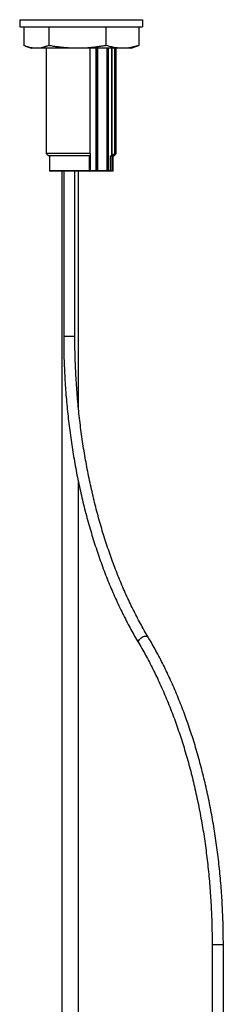
# Model space of a CAD drawing. Units: inches. Extents: x -22 to 20.5, y 4.9 to 59.9.
# Drawn here: x 5.9 to 8.8, y 22.8 to 36.6 of the extents above; entities that cross this region are included whole.
import ezdxf

# ---------------------------------------------------------------- set-up
doc = ezdxf.new("R2010")
doc.units = ezdxf.units.IN
doc.header["$MEASUREMENT"] = 0

msp = doc.modelspace()

# ---------------------------------------------------------------- linework, layer by layer
for p, q in [((5.942, 36.573), (5.942, 36.475)), ((7.674, 36.475), (7.674, 36.573)), ((5.998, 36.475), (5.998, 36.211)), ((6.35, 36.475), (6.35, 36.211)), ((7.159, 36.211), (7.159, 36.475)), ((7.617, 36.475), (7.617, 36.211)), ((7.588, 36.201), (7.617, 36.211)), ((6.027, 36.2), (6.105, 36.172)), ((6.316, 36.172), (6.316, 34.696)), ((6.76, 36.172), (6.75, 36.172)), ((6.93, 34.696), (6.93, 36.172)), ((7.018, 34.459), (7.018, 36.172)), ((7.025, 36.172), (7.025, 34.459)), ((7.037, 36.172), (7.037, 34.459)), ((7.171, 34.459), (7.171, 36.172)), ((7.182, 36.172), (7.182, 34.459)), ((7.187, 36.172), (7.187, 34.459)), ((7.232, 36.172), (7.232, 34.664)), ((7.241, 34.664), (7.241, 36.172)), ((7.275, 36.172), (7.275, 34.696)), ((7.3, 34.696), (7.3, 36.172)), ((7.51, 36.172), (7.588, 36.2)), ((6.316, 34.696), (6.348, 34.664)), ((6.93, 34.696), (6.316, 34.696)), ((6.93, 34.696), (6.93, 34.664)), ((7.268, 34.664), (7.3, 34.696)), ((7.3, 34.696), (7.275, 34.696)), ((6.93, 34.664), (6.348, 34.664)), ((6.359, 34.664), (6.359, 34.459)), ((6.921, 34.459), (6.921, 34.664)), ((6.93, 34.664), (6.93, 34.459)), ((7.218, 34.459), (7.218, 34.664)), ((7.218, 34.664), (7.232, 34.664)), ((7.232, 34.664), (7.241, 34.664)), ((7.239, 34.664), (7.239, 34.447)), ((7.268, 34.664), (7.241, 34.664)), ((7.256, 34.447), (7.256, 34.664)), ((6.359, 34.459), (6.921, 34.459)), ((6.918, 34.447), (6.371, 34.447)), ((6.532, 34.447), (6.532, 21.752)), ((6.56, 34.447), (6.56, 32.132)), ((6.717, 32.132), (6.717, 34.447)), ((6.768, 31.12), (6.768, 34.447)), ((7.013, 34.447), (6.918, 34.447)), ((6.93, 34.459), (6.921, 34.459)), ((6.93, 34.459), (7.018, 34.459)), ((7.037, 34.447), (7.013, 34.447)), ((7.018, 34.459), (7.025, 34.459)), ((7.037, 34.459), (7.025, 34.459)), ((7.037, 34.459), (7.171, 34.459)), ((7.037, 34.447), (7.037, 34.459)), ((7.171, 34.447), (7.037, 34.447)), ((7.171, 34.459), (7.182, 34.459)), ((7.171, 34.447), (7.171, 34.459)), ((7.194, 34.447), (7.171, 34.447)), ((7.187, 34.459), (7.182, 34.459)), ((7.187, 34.459), (7.218, 34.459)), ((7.234, 34.447), (7.194, 34.447)), ((7.239, 34.447), (7.234, 34.447)), ((7.256, 34.447), (7.239, 34.447)), ((6.56, 32.132), (6.717, 32.132)), ((6.768, 21.816), (6.768, 30.083)), ((8.646, 23.596), (8.646, 22.017)), ((8.646, 23.596), (8.804, 23.596)), ((8.804, 22.017), (8.804, 23.596))]:
    msp.add_line(p, q)
at = {"flags": 128}
msp.add_lwpolyline([(7.614, 27.824), (7.611, 27.832), (7.612, 27.852), (7.624, 27.874), (7.644, 27.895), (7.67, 27.911), (7.698, 27.92), (7.724, 27.92), (7.743, 27.912), (7.749, 27.905)], dxfattribs=at)
for centre, radius, start, end in [((6.371, 34.459), 0.0118, 180, 270), ((6.907, 34.456), 0.0142, 320.4663, 11.2184), ((6.918, 34.459), 0.0118, 270, 0), ((7.008, 34.457), 0.0109, 300.0654, 12.6645)]:
    msp.add_arc(centre, radius, start, end)
for points, knots in [([(5.945, 36.573), (5.944, 36.573), (5.939, 36.573), (5.965, 36.573), (6.022, 36.573), (6.111, 36.573), (6.226, 36.573), (6.364, 36.573), (6.519, 36.573), (6.685, 36.573), (6.856, 36.573), (7.026, 36.573), (7.131, 36.573), (7.183, 36.573)], [0, 0, 0, 0, 0.02754, 0.124786, 0.222032, 0.319278, 0.416524, 0.51377, 0.611016, 0.708262, 0.805508, 0.902754, 1, 1, 1, 1]), ([(7.183, 36.573), (7.233, 36.573), (7.332, 36.573), (7.457, 36.573), (7.559, 36.573), (7.63, 36.573), (7.669, 36.573), (7.67, 36.573), (7.67, 36.573)], [0, 0, 0, 0, 0.174923, 0.349846, 0.524769, 0.699692, 0.874614, 1, 1, 1, 1]), ([(5.945, 36.475), (5.944, 36.475), (5.939, 36.475), (5.965, 36.475), (6.022, 36.475), (6.111, 36.475), (6.226, 36.475), (6.364, 36.475), (6.519, 36.475), (6.685, 36.475), (6.856, 36.475), (7.026, 36.475), (7.131, 36.475), (7.183, 36.475)], [0, 0, 0, 0, 0.02754, 0.124786, 0.222032, 0.319278, 0.416524, 0.51377, 0.611016, 0.708262, 0.805508, 0.902754, 1, 1, 1, 1]), ([(7.183, 36.475), (7.233, 36.475), (7.332, 36.475), (7.457, 36.475), (7.559, 36.475), (7.63, 36.475), (7.669, 36.475), (7.67, 36.475), (7.67, 36.475)], [0, 0, 0, 0, 0.1749229, 0.3498458, 0.5247686, 0.6996915, 0.8746144, 1, 1, 1, 1]), ([(6.172, 36.172), (6.169, 36.172), (6.161, 36.172), (6.15, 36.173), (6.139, 36.173), (6.125, 36.175), (6.107, 36.178), (6.083, 36.183), (6.056, 36.19), (6.028, 36.199), (6.008, 36.207), (5.998, 36.211)], [0, 0, 0, 0, 0.0627905, 0.1255079, 0.1883234, 0.2514056, 0.3759593, 0.501455, 0.6643187, 0.8299641, 1, 1, 1, 1]), ([(6.35, 36.211), (6.345, 36.209), (6.336, 36.205), (6.321, 36.2), (6.307, 36.195), (6.292, 36.19), (6.278, 36.186), (6.261, 36.182), (6.242, 36.178), (6.22, 36.174), (6.198, 36.172), (6.184, 36.172), (6.176, 36.172)], [0, 0, 0, 0, 0.085629, 0.169983, 0.253237, 0.335583, 0.417231, 0.498407, 0.624089, 0.748794, 0.874558, 1, 1, 1, 1]), ([(6.75, 36.172), (6.742, 36.172), (6.725, 36.172), (6.7, 36.173), (6.674, 36.173), (6.641, 36.175), (6.599, 36.178), (6.544, 36.183), (6.483, 36.19), (6.417, 36.199), (6.373, 36.207), (6.35, 36.211)], [0, 0, 0, 0, 0.062856, 0.125638, 0.188519, 0.251667, 0.376256, 0.501788, 0.664544, 0.83008, 1, 1, 1, 1]), ([(7.159, 36.211), (7.148, 36.209), (7.126, 36.205), (7.092, 36.2), (7.059, 36.195), (7.026, 36.19), (6.994, 36.186), (6.955, 36.182), (6.911, 36.178), (6.861, 36.174), (6.81, 36.172), (6.776, 36.172), (6.76, 36.172)], [0, 0, 0, 0, 0.085563, 0.169854, 0.253045, 0.335331, 0.416919, 0.498034, 0.623643, 0.748275, 0.874299, 1, 1, 1, 1]), ([(7.385, 36.172), (7.381, 36.172), (7.371, 36.172), (7.357, 36.173), (7.343, 36.173), (7.324, 36.175), (7.3, 36.178), (7.269, 36.183), (7.235, 36.19), (7.197, 36.199), (7.172, 36.207), (7.159, 36.211)], [0, 0, 0, 0, 0.062856, 0.125638, 0.188519, 0.251667, 0.376256, 0.501788, 0.664544, 0.83008, 1, 1, 1, 1]), ([(7.617, 36.211), (7.61, 36.209), (7.598, 36.205), (7.579, 36.2), (7.56, 36.195), (7.542, 36.19), (7.523, 36.186), (7.501, 36.182), (7.476, 36.178), (7.448, 36.174), (7.419, 36.172), (7.4, 36.172), (7.391, 36.172)], [0, 0, 0, 0, 0.085563, 0.169854, 0.253045, 0.335331, 0.416919, 0.498034, 0.623643, 0.748275, 0.874299, 1, 1, 1, 1]), ([(6.165, 36.172), (6.145, 36.172), (6.109, 36.172), (6.11, 36.172), (6.11, 36.172)], [0, 0, 0, 0, 0.55254, 1, 1, 1, 1]), ([(6.75, 36.172), (6.745, 36.172), (6.734, 36.172), (6.718, 36.172), (6.702, 36.172), (6.686, 36.172), (6.67, 36.172), (6.654, 36.172), (6.638, 36.172), (6.622, 36.172), (6.607, 36.172), (6.591, 36.172), (6.552, 36.172), (6.49, 36.172), (6.41, 36.172), (6.337, 36.172), (6.287, 36.172), (6.255, 36.172), (6.237, 36.172), (6.22, 36.172), (6.205, 36.172), (6.19, 36.172), (6.181, 36.172), (6.176, 36.172)], [0, 0, 0, 0, 0.022442, 0.044829, 0.067174, 0.089489, 0.111785, 0.134075, 0.15637, 0.178683, 0.201025, 0.223408, 0.245845, 0.372912, 0.500006, 0.627073, 0.754168, 0.795251, 0.836191, 0.877063, 0.917939, 0.958893, 1, 1, 1, 1]), ([(7.385, 36.172), (7.382, 36.172), (7.376, 36.172), (7.366, 36.172), (7.356, 36.172), (7.346, 36.172), (7.336, 36.172), (7.325, 36.172), (7.314, 36.172), (7.302, 36.172), (7.291, 36.172), (7.279, 36.172), (7.247, 36.172), (7.194, 36.172), (7.113, 36.172), (7.027, 36.172), (6.958, 36.172), (6.908, 36.172), (6.878, 36.172), (6.849, 36.172), (6.819, 36.172), (6.789, 36.172), (6.769, 36.172), (6.76, 36.172)], [0, 0, 0, 0, 0.022442, 0.044829, 0.067174, 0.089489, 0.111785, 0.134075, 0.15637, 0.178683, 0.201025, 0.223408, 0.245845, 0.372912, 0.500006, 0.627073, 0.754168, 0.795251, 0.836191, 0.877063, 0.917939, 0.958893, 1, 1, 1, 1]), ([(7.506, 36.172), (7.507, 36.172), (7.513, 36.172), (7.481, 36.172), (7.424, 36.172), (7.398, 36.172)], [0, 0, 0, 0, 0.131694, 0.585164, 1, 1, 1, 1]), ([(7.234, 34.447), (7.232, 34.447), (7.23, 34.448), (7.227, 34.449), (7.225, 34.45), (7.221, 34.454), (7.219, 34.457), (7.218, 34.459)], [0, 0, 0, 0, 0.25, 0.25, 0.5, 0.5, 1, 1, 1, 1]), ([(6.56, 32.132), (6.56, 32.084), (6.56, 31.946), (6.567, 31.716), (6.581, 31.444), (6.603, 31.174), (6.632, 30.906), (6.667, 30.64), (6.71, 30.377), (6.759, 30.118), (6.815, 29.864), (6.878, 29.613), (6.948, 29.368), (7.023, 29.129), (7.105, 28.896), (7.193, 28.67), (7.287, 28.45), (7.387, 28.239), (7.49, 28.039), (7.567, 27.902), (7.609, 27.833), (7.614, 27.824)], [0, 0, 0, 0, 0.029877, 0.086588, 0.143302, 0.200019, 0.256739, 0.313462, 0.37019, 0.426924, 0.483664, 0.540411, 0.597167, 0.653931, 0.710705, 0.767489, 0.824283, 0.881088, 0.937903, 0.991731, 1, 1, 1, 1]), ([(7.749, 27.905), (7.73, 27.937), (7.674, 28.032), (7.586, 28.196), (7.485, 28.398), (7.39, 28.608), (7.3, 28.826), (7.217, 29.051), (7.139, 29.283), (7.067, 29.52), (7.002, 29.764), (6.943, 30.012), (6.891, 30.265), (6.845, 30.522), (6.806, 30.783), (6.774, 31.046), (6.749, 31.312), (6.731, 31.579), (6.72, 31.843), (6.717, 32.028), (6.717, 32.122), (6.717, 32.132)], [0, 0, 0, 0, 0.02986, 0.086675, 0.143501, 0.200333, 0.257174, 0.314023, 0.370882, 0.427749, 0.484626, 0.541511, 0.598403, 0.655302, 0.712208, 0.769118, 0.826033, 0.882951, 0.939872, 0.9938, 1, 1, 1, 1]), ([(7.614, 27.824), (7.633, 27.791), (7.689, 27.697), (7.778, 27.533), (7.878, 27.331), (7.973, 27.12), (8.063, 26.902), (8.147, 26.677), (8.225, 26.446), (8.296, 26.208), (8.362, 25.965), (8.42, 25.716), (8.473, 25.463), (8.519, 25.206), (8.557, 24.946), (8.589, 24.683), (8.614, 24.417), (8.633, 24.149), (8.643, 23.885), (8.646, 23.701), (8.646, 23.606), (8.646, 23.596)], [0, 0, 0, 0, 0.02986, 0.086675, 0.143501, 0.200333, 0.257174, 0.314023, 0.370882, 0.427749, 0.484626, 0.541511, 0.598403, 0.655302, 0.712208, 0.769118, 0.826033, 0.882951, 0.939872, 0.9938, 1, 1, 1, 1]), ([(8.804, 23.596), (8.804, 23.644), (8.803, 23.783), (8.797, 24.012), (8.782, 24.284), (8.761, 24.554), (8.732, 24.823), (8.696, 25.088), (8.654, 25.351), (8.604, 25.61), (8.548, 25.865), (8.485, 26.115), (8.416, 26.36), (8.34, 26.599), (8.258, 26.833), (8.17, 27.059), (8.076, 27.278), (7.976, 27.49), (7.873, 27.69), (7.796, 27.826), (7.755, 27.895), (7.749, 27.905)], [0, 0, 0, 0, 0.0298772, 0.0865876, 0.1433025, 0.2000193, 0.2567388, 0.3134622, 0.3701901, 0.4269237, 0.4836637, 0.5404111, 0.5971666, 0.653931, 0.710705, 0.767489, 0.8242834, 0.8810881, 0.9379027, 0.9917312, 1, 1, 1, 1])]:
    msp.add_open_spline(points, degree=3, knots=knots)
for points in [[(6.93, 34.696), (6.93, 34.685), (6.93, 34.675), (6.93, 34.664)], [(7.241, 34.664), (7.253, 34.675), (7.264, 34.685), (7.275, 34.696)]]:
    msp.add_open_spline(points, degree=3)

doc.saveas('drawing.dxf')
